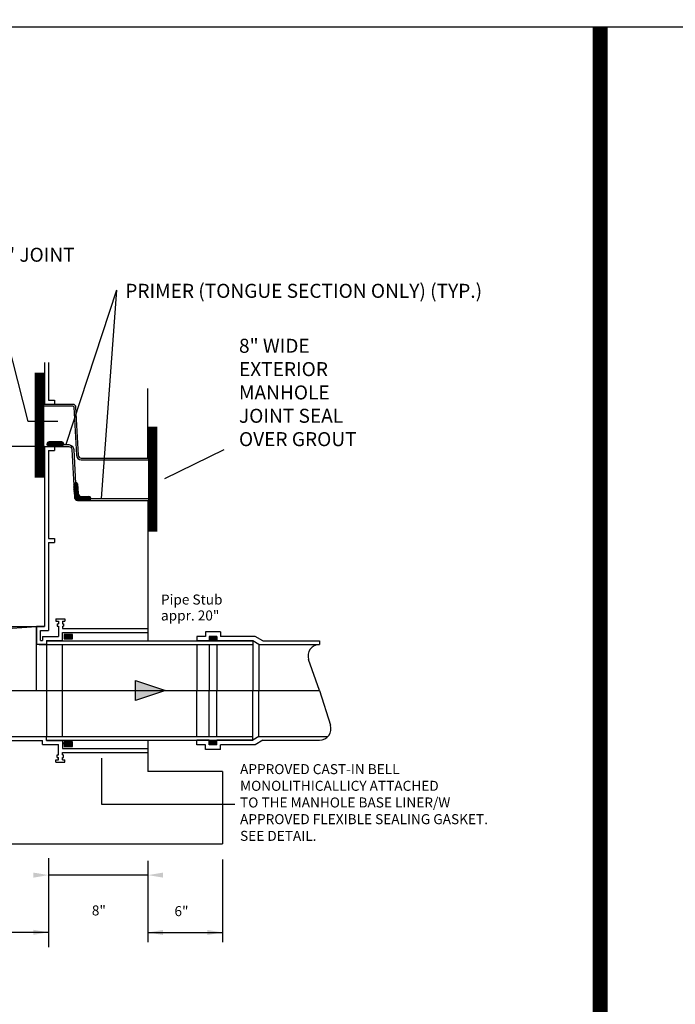
# Model space of a CAD drawing. Extents: x -44 to 294, y -64 to 104.
# Drawn here: x 158 to 161, y 45 to 49 of the extents above; entities that cross this region are included whole.
import ezdxf

# ---------------------------------------------------------------- set-up
doc = ezdxf.new("R2010")
doc.units = 0
doc.header["$LTSCALE"] = 0.5
doc.header["$MEASUREMENT"] = 0
doc.layers.add('BORDER', color=7, linetype='CONTINUOUS')
doc.layers.add('D32S', color=2, linetype='CONTINUOUS')
doc.layers.add('WUD-TITLE-VIEWS', color=254, linetype='CONTINUOUS', plot=False)
doc.styles.add('ROMANS', font='romans')
pattern_1 = [(225, (132.27821187, 43.92165029), (7.39511851e-05, -7.39511851e-05), [])]

msp = doc.modelspace()

# ---------------------------------------------------------------- hatches: boundary and pattern name
at = {"layer": 'D32S'}
h = msp.add_hatch(dxfattribs=at)
h.set_pattern_fill('ANSI31', color=256, scale=0.000836662, angle=180, style=0)
h.set_pattern_definition(pattern_1)
h.paths.add_polyline_path([(158.27567, 46.36192), (158.24146, 46.36192), (158.24146, 46.34331), (158.27567, 46.34331)])
h = msp.add_hatch(dxfattribs=at)
h.set_pattern_fill('ANSI31', color=256, scale=0.000167332, angle=270, style=0)
h.set_pattern_definition([(315, (132.278211866, 43.921650291), (-1.4790237017e-05, -1.4790237017e-05), [])])
h.paths.add_polyline_path([(158.84785, 46.33458), (158.87897, 46.33458), (158.87897, 46.35382), (158.84785, 46.35382)])
h = msp.add_hatch(dxfattribs=at)
h.set_pattern_fill('ANSI31', color=256, scale=0.000836662, angle=180, style=0)
h.set_pattern_definition(pattern_1)
h.paths.add_polyline_path([(158.27567, 45.91219), (158.24146, 45.91219), (158.24146, 45.89358), (158.27567, 45.89358)])
h = msp.add_hatch(dxfattribs=at)
h.set_pattern_fill('ANSI31', color=256, scale=0.000167332, angle=270, style=0)
h.set_pattern_definition([(315, (132.278211866, 43.921650291), (1.4790237017e-05, 1.4790237017e-05), [])])
h.paths.add_polyline_path([(158.87897, 45.9196), (158.84785, 45.9196), (158.84785, 45.90036), (158.87897, 45.90036)])

# ---------------------------------------------------------------- linework, layer by layer
at = {"layer": 'BORDER', "const_width": 0.0625}
msp.add_lwpolyline([(160.48121, 48.90092), (160.48121, 28.15382)], dxfattribs=at)
at = {"layer": 'D32S'}
for p, q in [((158.46036, 47.80148), (158.24755, 47.15538)), ((158.46036, 47.80148), (158.39582, 46.92997)), ((158.17557, 47.4986), (158.17557, 47.34162)), ((158.17557, 47.34162), (158.20067, 47.34162)), ((158.20067, 47.34162), (158.20067, 47.32489)), ((158.15884, 47.14782), (157.32218, 47.14782)), ((158.15867, 47.14782), (157.32218, 47.14782)), ((158.15884, 47.14782), (158.15884, 46.39482)), ((158.15884, 47.14782), (158.21741, 47.14782)), ((158.17021, 47.15993), (158.16975, 47.15993)), ((158.17021, 47.15614), (158.17008, 47.15614)), ((158.17021, 47.15993), (158.17131, 47.16182)), ((158.17131, 47.15803), (158.17021, 47.15993)), ((158.17021, 47.15614), (158.17131, 47.15803)), ((158.17131, 47.15424), (158.17021, 47.15614)), ((158.17131, 47.16182), (158.17075, 47.16278)), ((158.17116, 47.15399), (158.17131, 47.15424)), ((158.17349, 47.16182), (158.17131, 47.16182)), ((158.17349, 47.15803), (158.17131, 47.15803)), ((158.17349, 47.15424), (158.17131, 47.15424)), ((158.17349, 47.16561), (158.17347, 47.16561)), ((158.17349, 47.16561), (158.17351, 47.16564)), ((158.17459, 47.16372), (158.17349, 47.16561)), ((158.17349, 47.16182), (158.17459, 47.16372)), ((158.17459, 47.15993), (158.17349, 47.16182)), ((158.17349, 47.15803), (158.17459, 47.15993)), ((158.17459, 47.15614), (158.17349, 47.15803)), ((158.17349, 47.15424), (158.17459, 47.15614)), ((158.17459, 47.15235), (158.17349, 47.15424)), ((158.17407, 47.15145), (158.17459, 47.15235)), ((158.17678, 47.16372), (158.17459, 47.16372)), ((158.17678, 47.15993), (158.17459, 47.15993)), ((158.17678, 47.15614), (158.17459, 47.15614)), ((158.17678, 47.15235), (158.17459, 47.15235)), ((158.17678, 47.16372), (158.17787, 47.16561)), ((158.17787, 47.16182), (158.17678, 47.16372)), ((158.17678, 47.15993), (158.17787, 47.16182)), ((158.17787, 47.15803), (158.17678, 47.15993)), ((158.17678, 47.15614), (158.17787, 47.15803)), ((158.17787, 47.15424), (158.17678, 47.15614)), ((158.17678, 47.15235), (158.17787, 47.15424)), ((158.17782, 47.15054), (158.17678, 47.15235)), ((158.17787, 47.16561), (158.17716, 47.16684)), ((158.23105, 47.16687), (158.17783, 47.16687)), ((158.23105, 47.15054), (158.17783, 47.15054)), ((158.18006, 47.16561), (158.17787, 47.16561)), ((158.18006, 47.16182), (158.17787, 47.16182)), ((158.18006, 47.15803), (158.17787, 47.15803)), ((158.18006, 47.15424), (158.17787, 47.15424)), ((158.18006, 47.16561), (158.18079, 47.16687)), ((158.18115, 47.16372), (158.18006, 47.16561)), ((158.18006, 47.16182), (158.18115, 47.16372)), ((158.18115, 47.15993), (158.18006, 47.16182)), ((158.18006, 47.15803), (158.18115, 47.15993)), ((158.18115, 47.15614), (158.18006, 47.15803)), ((158.18006, 47.15424), (158.18115, 47.15614)), ((158.18115, 47.15235), (158.18006, 47.15424)), ((158.18011, 47.15054), (158.18115, 47.15235)), ((158.18334, 47.16372), (158.18115, 47.16372)), ((158.18334, 47.15993), (158.18115, 47.15993)), ((158.18334, 47.15614), (158.18115, 47.15614)), ((158.18334, 47.15235), (158.18115, 47.15235)), ((158.18334, 47.16372), (158.18443, 47.16561)), ((158.18443, 47.16182), (158.18334, 47.16372)), ((158.18334, 47.15993), (158.18443, 47.16182)), ((158.18443, 47.15803), (158.18334, 47.15993)), ((158.18334, 47.15614), (158.18443, 47.15803)), ((158.18443, 47.15424), (158.18334, 47.15614)), ((158.18334, 47.15235), (158.18443, 47.15424)), ((158.18438, 47.15054), (158.18334, 47.15235)), ((158.18443, 47.16561), (158.18371, 47.16687)), ((158.18662, 47.16561), (158.18443, 47.16561)), ((158.18662, 47.16182), (158.18443, 47.16182)), ((158.18662, 47.15803), (158.18443, 47.15803)), ((158.18662, 47.15424), (158.18443, 47.15424)), ((158.18662, 47.16561), (158.18735, 47.16687)), ((158.18772, 47.16372), (158.18662, 47.16561)), ((158.18662, 47.16182), (158.18772, 47.16372)), ((158.18772, 47.15993), (158.18662, 47.16182)), ((158.18662, 47.15803), (158.18772, 47.15993)), ((158.18772, 47.15614), (158.18662, 47.15803)), ((158.18662, 47.15424), (158.18772, 47.15614)), ((158.18772, 47.15235), (158.18662, 47.15424)), ((158.18667, 47.15054), (158.18772, 47.15235)), ((158.1899, 47.16372), (158.18772, 47.16372)), ((158.1899, 47.15993), (158.18772, 47.15993)), ((158.1899, 47.15614), (158.18772, 47.15614)), ((158.1899, 47.15235), (158.18772, 47.15235)), ((158.1899, 47.16372), (158.191, 47.16561)), ((158.191, 47.16182), (158.1899, 47.16372)), ((158.1899, 47.15993), (158.191, 47.16182)), ((158.191, 47.15803), (158.1899, 47.15993)), ((158.1899, 47.15614), (158.191, 47.15803)), ((158.191, 47.15424), (158.1899, 47.15614)), ((158.1899, 47.15235), (158.191, 47.15424)), ((158.19095, 47.15054), (158.1899, 47.15235)), ((158.191, 47.16561), (158.19027, 47.16687)), ((158.19319, 47.16561), (158.191, 47.16561)), ((158.19319, 47.16182), (158.191, 47.16182)), ((158.19319, 47.15803), (158.191, 47.15803)), ((158.19319, 47.15424), (158.191, 47.15424)), ((158.19319, 47.16561), (158.19391, 47.16687)), ((158.19428, 47.16372), (158.19319, 47.16561)), ((158.19319, 47.16182), (158.19428, 47.16372)), ((158.19428, 47.15993), (158.19319, 47.16182)), ((158.19319, 47.15803), (158.19428, 47.15993)), ((158.19428, 47.15614), (158.19319, 47.15803)), ((158.19319, 47.15424), (158.19428, 47.15614)), ((158.19428, 47.15235), (158.19319, 47.15424)), ((158.19323, 47.15054), (158.19428, 47.15235)), ((158.19647, 47.16372), (158.19428, 47.16372)), ((158.19647, 47.15993), (158.19428, 47.15993)), ((158.19647, 47.15614), (158.19428, 47.15614)), ((158.19647, 47.15235), (158.19428, 47.15235)), ((158.19647, 47.16372), (158.19756, 47.16561)), ((158.19756, 47.16182), (158.19647, 47.16372)), ((158.19647, 47.15993), (158.19756, 47.16182)), ((158.19756, 47.15803), (158.19647, 47.15993)), ((158.19647, 47.15614), (158.19756, 47.15803)), ((158.19756, 47.15424), (158.19647, 47.15614)), ((158.19647, 47.15235), (158.19756, 47.15424)), ((158.19751, 47.15054), (158.19647, 47.15235)), ((158.19756, 47.16561), (158.19683, 47.16687)), ((158.19975, 47.16561), (158.19756, 47.16561)), ((158.19975, 47.16182), (158.19756, 47.16182)), ((158.19975, 47.15803), (158.19756, 47.15803)), ((158.19975, 47.15424), (158.19756, 47.15424)), ((158.19975, 47.16561), (158.20048, 47.16687)), ((158.20084, 47.16372), (158.19975, 47.16561)), ((158.19975, 47.16182), (158.20084, 47.16372)), ((158.20084, 47.15993), (158.19975, 47.16182)), ((158.19975, 47.15803), (158.20084, 47.15993)), ((158.20084, 47.15614), (158.19975, 47.15803)), ((158.19975, 47.15424), (158.20084, 47.15614)), ((158.20084, 47.15235), (158.19975, 47.15424)), ((158.1998, 47.15054), (158.20084, 47.15235)), ((158.20067, 47.14782), (158.20067, 47.13109)), ((158.20303, 47.16372), (158.20084, 47.16372)), ((158.20303, 47.15993), (158.20084, 47.15993)), ((158.20303, 47.15614), (158.20084, 47.15614)), ((158.20303, 47.15235), (158.20084, 47.15235)), ((158.20303, 47.16372), (158.20412, 47.16561)), ((158.20412, 47.16182), (158.20303, 47.16372)), ((158.20303, 47.15993), (158.20412, 47.16182)), ((158.20412, 47.15803), (158.20303, 47.15993)), ((158.20303, 47.15614), (158.20412, 47.15803)), ((158.20412, 47.15424), (158.20303, 47.15614)), ((158.20303, 47.15235), (158.20412, 47.15424)), ((158.20408, 47.15054), (158.20303, 47.15235)), ((158.20412, 47.16561), (158.2034, 47.16687)), ((158.20631, 47.16561), (158.20412, 47.16561)), ((158.20631, 47.16182), (158.20412, 47.16182)), ((158.20631, 47.15803), (158.20412, 47.15803)), ((158.20631, 47.15424), (158.20412, 47.15424)), ((158.20631, 47.16561), (158.20704, 47.16687)), ((158.20741, 47.16372), (158.20631, 47.16561)), ((158.20631, 47.16182), (158.20741, 47.16372)), ((158.20741, 47.15993), (158.20631, 47.16182)), ((158.20631, 47.15803), (158.20741, 47.15993)), ((158.20741, 47.15614), (158.20631, 47.15803)), ((158.20631, 47.15424), (158.20741, 47.15614)), ((158.20741, 47.15235), (158.20631, 47.15424)), ((158.20636, 47.15054), (158.20741, 47.15235)), ((158.20959, 47.16372), (158.20741, 47.16372)), ((158.20959, 47.15993), (158.20741, 47.15993)), ((158.20959, 47.15614), (158.20741, 47.15614)), ((158.20959, 47.15235), (158.20741, 47.15235)), ((158.20959, 47.16372), (158.21069, 47.16561)), ((158.21069, 47.16182), (158.20959, 47.16372)), ((158.20959, 47.15993), (158.21069, 47.16182)), ((158.21069, 47.15803), (158.20959, 47.15993)), ((158.20959, 47.15614), (158.21069, 47.15803)), ((158.21069, 47.15424), (158.20959, 47.15614)), ((158.20959, 47.15235), (158.21069, 47.15424)), ((158.21064, 47.15054), (158.20959, 47.15235)), ((158.21069, 47.16561), (158.20996, 47.16687)), ((158.21288, 47.16561), (158.21069, 47.16561)), ((158.21288, 47.16182), (158.21069, 47.16182)), ((158.21288, 47.15803), (158.21069, 47.15803)), ((158.21288, 47.15424), (158.21069, 47.15424)), ((158.21288, 47.16561), (158.2136, 47.16687)), ((158.21397, 47.16372), (158.21288, 47.16561)), ((158.21288, 47.16182), (158.21397, 47.16372)), ((158.21397, 47.15993), (158.21288, 47.16182)), ((158.21288, 47.15803), (158.21397, 47.15993)), ((158.21397, 47.15614), (158.21288, 47.15803)), ((158.21288, 47.15424), (158.21397, 47.15614)), ((158.21397, 47.15235), (158.21288, 47.15424)), ((158.21293, 47.15054), (158.21397, 47.15235)), ((158.21616, 47.16372), (158.21397, 47.16372)), ((158.21616, 47.15993), (158.21397, 47.15993)), ((158.21616, 47.15614), (158.21397, 47.15614)), ((158.21616, 47.15235), (158.21397, 47.15235)), ((158.21616, 47.16372), (158.21725, 47.16561)), ((158.21725, 47.16182), (158.21616, 47.16372)), ((158.21616, 47.15993), (158.21725, 47.16182)), ((158.21725, 47.15803), (158.21616, 47.15993)), ((158.21616, 47.15614), (158.21725, 47.15803)), ((158.21725, 47.15424), (158.21616, 47.15614)), ((158.21616, 47.15235), (158.21725, 47.15424)), ((158.2172, 47.15054), (158.21616, 47.15235)), ((158.21725, 47.16561), (158.21652, 47.16687)), ((158.21944, 47.16561), (158.21725, 47.16561)), ((158.21944, 47.16182), (158.21725, 47.16182)), ((158.21944, 47.15803), (158.21725, 47.15803)), ((158.21944, 47.15424), (158.21725, 47.15424)), ((158.21944, 47.16561), (158.22017, 47.16687)), ((158.22053, 47.16372), (158.21944, 47.16561)), ((158.21944, 47.16182), (158.22053, 47.16372)), ((158.22053, 47.15993), (158.21944, 47.16182)), ((158.21944, 47.15803), (158.22053, 47.15993)), ((158.22053, 47.15614), (158.21944, 47.15803)), ((158.21944, 47.15424), (158.22053, 47.15614)), ((158.22053, 47.15235), (158.21944, 47.15424)), ((158.21949, 47.15054), (158.22053, 47.15235)), ((158.22272, 47.16372), (158.22053, 47.16372)), ((158.22272, 47.15993), (158.22053, 47.15993)), ((158.22272, 47.15614), (158.22053, 47.15614)), ((158.22272, 47.15235), (158.22053, 47.15235)), ((158.22272, 47.16372), (158.22382, 47.16561)), ((158.22382, 47.16182), (158.22272, 47.16372)), ((158.22272, 47.15993), (158.22382, 47.16182)), ((158.22382, 47.15803), (158.22272, 47.15993)), ((158.22272, 47.15614), (158.22382, 47.15803)), ((158.22382, 47.15424), (158.22272, 47.15614)), ((158.22272, 47.15235), (158.22382, 47.15424)), ((158.22377, 47.15054), (158.22272, 47.15235)), ((158.22382, 47.16561), (158.22309, 47.16687)), ((158.226, 47.16561), (158.22382, 47.16561)), ((158.226, 47.16182), (158.22382, 47.16182)), ((158.226, 47.15803), (158.22382, 47.15803)), ((158.226, 47.15424), (158.22382, 47.15424)), ((158.226, 47.16561), (158.22673, 47.16687)), ((158.2271, 47.16372), (158.226, 47.16561)), ((158.226, 47.16182), (158.2271, 47.16372)), ((158.2271, 47.15993), (158.226, 47.16182)), ((158.226, 47.15803), (158.2271, 47.15993)), ((158.2271, 47.15614), (158.226, 47.15803)), ((158.226, 47.15424), (158.2271, 47.15614)), ((158.2271, 47.15235), (158.226, 47.15424)), ((158.22605, 47.15054), (158.2271, 47.15235)), ((158.22929, 47.16372), (158.2271, 47.16372)), ((158.22929, 47.15993), (158.2271, 47.15993)), ((158.22929, 47.15614), (158.2271, 47.15614)), ((158.22929, 47.15235), (158.2271, 47.15235)), ((158.22929, 47.16372), (158.23038, 47.16561)), ((158.23038, 47.16182), (158.22929, 47.16372)), ((158.22929, 47.15993), (158.23038, 47.16182)), ((158.23038, 47.15803), (158.22929, 47.15993)), ((158.22929, 47.15614), (158.23038, 47.15803)), ((158.23038, 47.15424), (158.22929, 47.15614)), ((158.22929, 47.15235), (158.23038, 47.15424)), ((158.23033, 47.15054), (158.22929, 47.15235)), ((158.23038, 47.16561), (158.22965, 47.16687)), ((158.23257, 47.16561), (158.23038, 47.16561)), ((158.23257, 47.16182), (158.23038, 47.16182)), ((158.23257, 47.15803), (158.23038, 47.15803)), ((158.23257, 47.15424), (158.23038, 47.15424)), ((158.23257, 47.16561), (158.23314, 47.1666)), ((158.23366, 47.16372), (158.23257, 47.16561)), ((158.23257, 47.16182), (158.23366, 47.16372)), ((158.23366, 47.15993), (158.23257, 47.16182)), ((158.23257, 47.15803), (158.23366, 47.15993)), ((158.23366, 47.15614), (158.23257, 47.15803)), ((158.23257, 47.15424), (158.23366, 47.15614)), ((158.23366, 47.15235), (158.23257, 47.15424)), ((158.23272, 47.15071), (158.23366, 47.15235)), ((158.23585, 47.16372), (158.23366, 47.16372)), ((158.23585, 47.15993), (158.23366, 47.15993)), ((158.23585, 47.15614), (158.23366, 47.15614)), ((158.23585, 47.15235), (158.23366, 47.15235)), ((158.23585, 47.16372), (158.23648, 47.16481)), ((158.23694, 47.16182), (158.23585, 47.16372)), ((158.23585, 47.15993), (158.23694, 47.16182)), ((158.23694, 47.15803), (158.23585, 47.15993)), ((158.23585, 47.15614), (158.23694, 47.15803)), ((158.23694, 47.15424), (158.23585, 47.15614)), ((158.23585, 47.15235), (158.23694, 47.15424)), ((158.23595, 47.15217), (158.23585, 47.15235)), ((158.2386, 47.16182), (158.23694, 47.16182)), ((158.23913, 47.15803), (158.23694, 47.15803)), ((158.23789, 47.15424), (158.23694, 47.15424)), ((158.23913, 47.15803), (158.23919, 47.15814)), ((158.23918, 47.15795), (158.23913, 47.15803)), ((158.17557, 47.13109), (158.17557, 46.76295)), ((158.17557, 47.13109), (158.20067, 47.13109)), ((158.28179, 46.98841), (158.28118, 46.98841)), ((158.28179, 46.98462), (158.28126, 46.98462)), ((158.28179, 46.98083), (158.28146, 46.98083)), ((158.28179, 46.97704), (158.28166, 46.97704)), ((158.28179, 46.98841), (158.28289, 46.99031)), ((158.28289, 46.98652), (158.28179, 46.98841)), ((158.28179, 46.98462), (158.28289, 46.98652)), ((158.28289, 46.98273), (158.28179, 46.98462)), ((158.28179, 46.98083), (158.28289, 46.98273)), ((158.28289, 46.97894), (158.28179, 46.98083)), ((158.28179, 46.97704), (158.28289, 46.97894)), ((158.28289, 46.97515), (158.28179, 46.97704)), ((158.28185, 46.97335), (158.28289, 46.97515)), ((158.28289, 46.99031), (158.28224, 46.99142)), ((158.28508, 46.99031), (158.28289, 46.99031)), ((158.28508, 46.98652), (158.28289, 46.98652)), ((158.28508, 46.98273), (158.28289, 46.98273)), ((158.28508, 46.97894), (158.28289, 46.97894)), ((158.28508, 46.97515), (158.28289, 46.97515)), ((158.28508, 46.9941), (158.28461, 46.9941)), ((158.28508, 46.9941), (158.28537, 46.9946)), ((158.28617, 46.9922), (158.28508, 46.9941)), ((158.28508, 46.99031), (158.28617, 46.9922)), ((158.28617, 46.98841), (158.28508, 46.99031)), ((158.28508, 46.98652), (158.28617, 46.98841)), ((158.28617, 46.98462), (158.28508, 46.98652)), ((158.28508, 46.98273), (158.28617, 46.98462)), ((158.28617, 46.98083), (158.28508, 46.98273)), ((158.28508, 46.97894), (158.28617, 46.98083)), ((158.28617, 46.97704), (158.28508, 46.97894)), ((158.28508, 46.97515), (158.28617, 46.97704)), ((158.28617, 46.97325), (158.28508, 46.97515)), ((158.28836, 46.9922), (158.28617, 46.9922)), ((158.28836, 46.98841), (158.28617, 46.98841)), ((158.28836, 46.98462), (158.28617, 46.98462)), ((158.28836, 46.98083), (158.28617, 46.98083)), ((158.28836, 46.97704), (158.28617, 46.97704)), ((158.28836, 46.9922), (158.28945, 46.9941)), ((158.28945, 46.99031), (158.28836, 46.9922)), ((158.28836, 46.98841), (158.28945, 46.99031)), ((158.28945, 46.98652), (158.28836, 46.98841)), ((158.28836, 46.98462), (158.28945, 46.98652)), ((158.28945, 46.98273), (158.28836, 46.98462)), ((158.28836, 46.98083), (158.28945, 46.98273)), ((158.28945, 46.97894), (158.28836, 46.98083)), ((158.28836, 46.97704), (158.28945, 46.97894)), ((158.28945, 46.97515), (158.28836, 46.97704)), ((158.28836, 46.97325), (158.28945, 46.97515)), ((158.28945, 46.9941), (158.2885, 46.99574)), ((158.29164, 46.9941), (158.28945, 46.9941)), ((158.29164, 46.99031), (158.28945, 46.99031)), ((158.29164, 46.98652), (158.28945, 46.98652)), ((158.29164, 46.98273), (158.28945, 46.98273)), ((158.29164, 46.97894), (158.28945, 46.97894)), ((158.29164, 46.97515), (158.28945, 46.97515)), ((158.29164, 46.9941), (158.29243, 46.99547)), ((158.29273, 46.9922), (158.29164, 46.9941)), ((158.29164, 46.99031), (158.29273, 46.9922)), ((158.29273, 46.98841), (158.29164, 46.99031)), ((158.29164, 46.98652), (158.29273, 46.98841)), ((158.29273, 46.98462), (158.29164, 46.98652)), ((158.29164, 46.98273), (158.29273, 46.98462)), ((158.29273, 46.98083), (158.29164, 46.98273)), ((158.29164, 46.97894), (158.29273, 46.98083)), ((158.29273, 46.97704), (158.29164, 46.97894)), ((158.29164, 46.97515), (158.29273, 46.97704)), ((158.29273, 46.97325), (158.29164, 46.97515)), ((158.29492, 46.9922), (158.29273, 46.9922)), ((158.29492, 46.98841), (158.29273, 46.98841)), ((158.29492, 46.98462), (158.29273, 46.98462)), ((158.29492, 46.98083), (158.29273, 46.98083)), ((158.29492, 46.97704), (158.29273, 46.97704)), ((158.29492, 46.9922), (158.29574, 46.99362)), ((158.29602, 46.99031), (158.29492, 46.9922)), ((158.29492, 46.98841), (158.29602, 46.99031)), ((158.29602, 46.98652), (158.29492, 46.98841)), ((158.29492, 46.98462), (158.29602, 46.98652)), ((158.29602, 46.98273), (158.29492, 46.98462)), ((158.29492, 46.98083), (158.29602, 46.98273)), ((158.29602, 46.97894), (158.29492, 46.98083)), ((158.29492, 46.97704), (158.29602, 46.97894)), ((158.29602, 46.97515), (158.29492, 46.97704)), ((158.29492, 46.97325), (158.29602, 46.97515)), ((158.29751, 46.99031), (158.29602, 46.99031)), ((158.29771, 46.98652), (158.29602, 46.98652)), ((158.29791, 46.98273), (158.29602, 46.98273)), ((158.29811, 46.97894), (158.29602, 46.97894)), ((158.2982, 46.97515), (158.29602, 46.97515)), ((158.2982, 46.97515), (158.2983, 46.97531)), ((158.29832, 46.97495), (158.2982, 46.97515)), ((158.28289, 46.97136), (158.28186, 46.97313)), ((158.28203, 46.96988), (158.28289, 46.97136)), ((158.28289, 46.96757), (158.28208, 46.96897)), ((158.28222, 46.96641), (158.28289, 46.96757)), ((158.28289, 46.96378), (158.2823, 46.9648)), ((158.2824, 46.96293), (158.28289, 46.96378)), ((158.28289, 46.95999), (158.28252, 46.96063)), ((158.28258, 46.95946), (158.28289, 46.95999)), ((158.28289, 46.9562), (158.28274, 46.95646)), ((158.28276, 46.95598), (158.28289, 46.9562)), ((158.28508, 46.97136), (158.28289, 46.97136)), ((158.28508, 46.96757), (158.28289, 46.96757)), ((158.28508, 46.96378), (158.28289, 46.96378)), ((158.28508, 46.95999), (158.28289, 46.95999)), ((158.28508, 46.9562), (158.28289, 46.9562)), ((158.28508, 46.95241), (158.28295, 46.95241)), ((158.28508, 46.94862), (158.28315, 46.94862)), ((158.28508, 46.94483), (158.28335, 46.94483)), ((158.28508, 46.94104), (158.28354, 46.94104)), ((158.28508, 46.93725), (158.28374, 46.93725)), ((158.28508, 46.93346), (158.28403, 46.93346)), ((158.28508, 46.97136), (158.28617, 46.97325)), ((158.28617, 46.96946), (158.28508, 46.97136)), ((158.28508, 46.96757), (158.28617, 46.96946)), ((158.28617, 46.96567), (158.28508, 46.96757)), ((158.28508, 46.96378), (158.28617, 46.96567)), ((158.28617, 46.96189), (158.28508, 46.96378)), ((158.28508, 46.95999), (158.28617, 46.96189)), ((158.28617, 46.9581), (158.28508, 46.95999)), ((158.28508, 46.9562), (158.28617, 46.9581)), ((158.28617, 46.95431), (158.28508, 46.9562)), ((158.28508, 46.95241), (158.28617, 46.95431)), ((158.28617, 46.95052), (158.28508, 46.95241)), ((158.28508, 46.94862), (158.28617, 46.95052)), ((158.28617, 46.94673), (158.28508, 46.94862)), ((158.28508, 46.94483), (158.28617, 46.94673)), ((158.28617, 46.94294), (158.28508, 46.94483)), ((158.28508, 46.94104), (158.28617, 46.94294)), ((158.28617, 46.93915), (158.28508, 46.94104)), ((158.28508, 46.93725), (158.28617, 46.93915)), ((158.28617, 46.93536), (158.28508, 46.93725)), ((158.28508, 46.93346), (158.28617, 46.93536)), ((158.28617, 46.93157), (158.28508, 46.93346)), ((158.28836, 46.97325), (158.28617, 46.97325)), ((158.28836, 46.96946), (158.28617, 46.96946)), ((158.28836, 46.96567), (158.28617, 46.96567)), ((158.28836, 46.96189), (158.28617, 46.96189)), ((158.28836, 46.9581), (158.28617, 46.9581)), ((158.28836, 46.95431), (158.28617, 46.95431)), ((158.28836, 46.95052), (158.28617, 46.95052)), ((158.28836, 46.94673), (158.28617, 46.94673)), ((158.28836, 46.94294), (158.28617, 46.94294)), ((158.28836, 46.93915), (158.28617, 46.93915)), ((158.28836, 46.93536), (158.28617, 46.93536)), ((158.28945, 46.97136), (158.28836, 46.97325)), ((158.28836, 46.96946), (158.28945, 46.97136)), ((158.28945, 46.96757), (158.28836, 46.96946)), ((158.28836, 46.96567), (158.28945, 46.96757)), ((158.28945, 46.96378), (158.28836, 46.96567)), ((158.28836, 46.96189), (158.28945, 46.96378)), ((158.28945, 46.95999), (158.28836, 46.96189)), ((158.28836, 46.9581), (158.28945, 46.95999)), ((158.28945, 46.9562), (158.28836, 46.9581)), ((158.28836, 46.95431), (158.28945, 46.9562)), ((158.28945, 46.95241), (158.28836, 46.95431)), ((158.28836, 46.95052), (158.28945, 46.95241)), ((158.28945, 46.94862), (158.28836, 46.95052)), ((158.28836, 46.94673), (158.28945, 46.94862)), ((158.28945, 46.94483), (158.28836, 46.94673)), ((158.28836, 46.94294), (158.28945, 46.94483)), ((158.28945, 46.94104), (158.28836, 46.94294)), ((158.28836, 46.93915), (158.28945, 46.94104)), ((158.28945, 46.93725), (158.28836, 46.93915)), ((158.28836, 46.93536), (158.28945, 46.93725)), ((158.28945, 46.93346), (158.28836, 46.93536)), ((158.28836, 46.93157), (158.28945, 46.93346)), ((158.29164, 46.97136), (158.28945, 46.97136)), ((158.29164, 46.96757), (158.28945, 46.96757)), ((158.29164, 46.96378), (158.28945, 46.96378)), ((158.29164, 46.95999), (158.28945, 46.95999)), ((158.29164, 46.9562), (158.28945, 46.9562)), ((158.29164, 46.95241), (158.28945, 46.95241)), ((158.29164, 46.94862), (158.28945, 46.94862)), ((158.29164, 46.94483), (158.28945, 46.94483)), ((158.29164, 46.94104), (158.28945, 46.94104)), ((158.29164, 46.93725), (158.28945, 46.93725)), ((158.29164, 46.93346), (158.28945, 46.93346)), ((158.29164, 46.97136), (158.29273, 46.97325)), ((158.29273, 46.96946), (158.29164, 46.97136)), ((158.29164, 46.96757), (158.29273, 46.96946)), ((158.29273, 46.96567), (158.29164, 46.96757)), ((158.29164, 46.96378), (158.29273, 46.96567)), ((158.29273, 46.96189), (158.29164, 46.96378)), ((158.29164, 46.95999), (158.29273, 46.96189)), ((158.29273, 46.9581), (158.29164, 46.95999)), ((158.29164, 46.9562), (158.29273, 46.9581)), ((158.29273, 46.95431), (158.29164, 46.9562)), ((158.29164, 46.95241), (158.29273, 46.95431)), ((158.29273, 46.95052), (158.29164, 46.95241)), ((158.29164, 46.94862), (158.29273, 46.95052)), ((158.29273, 46.94673), (158.29164, 46.94862)), ((158.29164, 46.94483), (158.29273, 46.94673)), ((158.29273, 46.94294), (158.29164, 46.94483)), ((158.29164, 46.94104), (158.29273, 46.94294)), ((158.29273, 46.93915), (158.29164, 46.94104)), ((158.29164, 46.93725), (158.29273, 46.93915)), ((158.29273, 46.93536), (158.29164, 46.93725)), ((158.29164, 46.93346), (158.29273, 46.93536)), ((158.29273, 46.93157), (158.29164, 46.93346)), ((158.29492, 46.97325), (158.29273, 46.97325)), ((158.29492, 46.96946), (158.29273, 46.96946)), ((158.29492, 46.96567), (158.29273, 46.96567)), ((158.29492, 46.96189), (158.29273, 46.96189)), ((158.29492, 46.9581), (158.29273, 46.9581)), ((158.29492, 46.95431), (158.29273, 46.95431)), ((158.29492, 46.95052), (158.29273, 46.95052)), ((158.29492, 46.94673), (158.29273, 46.94673)), ((158.29492, 46.94294), (158.29273, 46.94294)), ((158.29492, 46.93915), (158.29273, 46.93915)), ((158.29492, 46.93536), (158.29273, 46.93536)), ((158.29602, 46.97136), (158.29492, 46.97325)), ((158.29492, 46.96946), (158.29602, 46.97136)), ((158.29602, 46.96757), (158.29492, 46.96946)), ((158.29492, 46.96567), (158.29602, 46.96757)), ((158.29602, 46.96378), (158.29492, 46.96567)), ((158.29492, 46.96189), (158.29602, 46.96378)), ((158.29602, 46.95999), (158.29492, 46.96189)), ((158.29492, 46.9581), (158.29602, 46.95999)), ((158.29602, 46.9562), (158.29492, 46.9581)), ((158.29492, 46.95431), (158.29602, 46.9562)), ((158.29602, 46.95241), (158.29492, 46.95431)), ((158.29492, 46.95052), (158.29602, 46.95241)), ((158.29602, 46.94862), (158.29492, 46.95052)), ((158.29492, 46.94673), (158.29602, 46.94862)), ((158.29602, 46.94483), (158.29492, 46.94673)), ((158.29492, 46.94294), (158.29602, 46.94483)), ((158.29602, 46.94104), (158.29492, 46.94294)), ((158.29492, 46.93915), (158.29602, 46.94104)), ((158.29602, 46.93725), (158.29492, 46.93915)), ((158.29492, 46.93536), (158.29602, 46.93725)), ((158.29602, 46.93346), (158.29492, 46.93536)), ((158.29492, 46.93157), (158.29602, 46.93346)), ((158.2982, 46.97136), (158.29602, 46.97136)), ((158.2982, 46.96757), (158.29602, 46.96757)), ((158.2982, 46.96378), (158.29602, 46.96378)), ((158.2982, 46.95999), (158.29602, 46.95999)), ((158.2982, 46.9562), (158.29602, 46.9562)), ((158.2982, 46.95241), (158.29602, 46.95241)), ((158.2982, 46.94862), (158.29602, 46.94862)), ((158.2982, 46.94483), (158.29602, 46.94483)), ((158.2982, 46.94104), (158.29602, 46.94104)), ((158.2982, 46.93725), (158.29602, 46.93725)), ((158.2982, 46.93346), (158.29602, 46.93346)), ((158.2982, 46.97136), (158.29848, 46.97184)), ((158.29854, 46.97078), (158.2982, 46.97136)), ((158.2982, 46.96757), (158.29866, 46.96837)), ((158.29875, 46.96661), (158.2982, 46.96757)), ((158.2982, 46.96378), (158.29884, 46.96489)), ((158.29897, 46.96245), (158.2982, 46.96378)), ((158.2982, 46.95999), (158.29903, 46.96142)), ((158.29919, 46.95828), (158.2982, 46.95999)), ((158.2982, 46.9562), (158.29921, 46.95794)), ((158.2993, 46.95431), (158.2982, 46.9562)), ((158.2982, 46.95241), (158.2993, 46.95431)), ((158.2993, 46.95052), (158.2982, 46.95241)), ((158.2982, 46.94862), (158.2993, 46.95052)), ((158.2993, 46.94673), (158.2982, 46.94862)), ((158.2982, 46.94483), (158.2993, 46.94673)), ((158.2993, 46.94294), (158.2982, 46.94483)), ((158.2982, 46.94104), (158.2993, 46.94294)), ((158.2993, 46.93915), (158.2982, 46.94104)), ((158.2982, 46.93725), (158.2993, 46.93915)), ((158.2993, 46.93536), (158.2982, 46.93725)), ((158.2982, 46.93346), (158.2993, 46.93536)), ((158.2993, 46.93157), (158.2982, 46.93346)), ((158.2994, 46.95431), (158.2993, 46.95431)), ((158.29963, 46.95052), (158.2993, 46.95052)), ((158.30071, 46.94673), (158.2993, 46.94673)), ((158.30148, 46.94294), (158.2993, 46.94294)), ((158.30148, 46.93915), (158.2993, 46.93915)), ((158.30148, 46.93536), (158.2993, 46.93536)), ((158.30148, 46.94294), (158.30221, 46.94419)), ((158.30258, 46.94104), (158.30148, 46.94294)), ((158.30148, 46.93915), (158.30258, 46.94104)), ((158.30258, 46.93725), (158.30148, 46.93915)), ((158.30148, 46.93536), (158.30258, 46.93725)), ((158.30258, 46.93346), (158.30148, 46.93536)), ((158.30148, 46.93157), (158.30258, 46.93346)), ((158.30477, 46.94104), (158.30258, 46.94104)), ((158.30477, 46.93725), (158.30258, 46.93725)), ((158.30477, 46.93346), (158.30258, 46.93346)), ((158.30477, 46.94104), (158.305, 46.94146)), ((158.30586, 46.93915), (158.30477, 46.94104)), ((158.30477, 46.93725), (158.30586, 46.93915)), ((158.30586, 46.93536), (158.30477, 46.93725)), ((158.30477, 46.93346), (158.30586, 46.93536)), ((158.30586, 46.93157), (158.30477, 46.93346)), ((158.30805, 46.93915), (158.30586, 46.93915)), ((158.30805, 46.93536), (158.30586, 46.93536)), ((158.30805, 46.93915), (158.30836, 46.93969)), ((158.30914, 46.93725), (158.30805, 46.93915)), ((158.30805, 46.93536), (158.30914, 46.93725)), ((158.30914, 46.93346), (158.30805, 46.93536)), ((158.30805, 46.93157), (158.30914, 46.93346)), ((158.31133, 46.93725), (158.30914, 46.93725)), ((158.31133, 46.93346), (158.30914, 46.93346)), ((158.31133, 46.93725), (158.3123, 46.93894)), ((158.31242, 46.93536), (158.31133, 46.93725)), ((158.31133, 46.93346), (158.31242, 46.93536)), ((158.31242, 46.93157), (158.31133, 46.93346)), ((158.31461, 46.93536), (158.31242, 46.93536)), ((158.31461, 46.93536), (158.31571, 46.93725)), ((158.31571, 46.93346), (158.31461, 46.93536)), ((158.31461, 46.93157), (158.31571, 46.93346)), ((158.31571, 46.93725), (158.31474, 46.93893)), ((158.31789, 46.93725), (158.31571, 46.93725)), ((158.31789, 46.93346), (158.31571, 46.93346)), ((158.31789, 46.93725), (158.31886, 46.93893)), ((158.31899, 46.93536), (158.31789, 46.93725)), ((158.31789, 46.93346), (158.31899, 46.93536)), ((158.31899, 46.93157), (158.31789, 46.93346)), ((158.32118, 46.93536), (158.31899, 46.93536)), ((158.32118, 46.93536), (158.32227, 46.93725)), ((158.32227, 46.93346), (158.32118, 46.93536)), ((158.32118, 46.93157), (158.32227, 46.93346)), ((158.32227, 46.93725), (158.3213, 46.93893)), ((158.32446, 46.93725), (158.32227, 46.93725)), ((158.32446, 46.93346), (158.32227, 46.93346)), ((158.32446, 46.93725), (158.32543, 46.93893)), ((158.32555, 46.93536), (158.32446, 46.93725)), ((158.32446, 46.93346), (158.32555, 46.93536)), ((158.32555, 46.93157), (158.32446, 46.93346)), ((158.32774, 46.93536), (158.32555, 46.93536)), ((158.32774, 46.93536), (158.32883, 46.93725)), ((158.32883, 46.93346), (158.32774, 46.93536)), ((158.32774, 46.93157), (158.32883, 46.93346)), ((158.32883, 46.93725), (158.32787, 46.93893)), ((158.33102, 46.93725), (158.32883, 46.93725)), ((158.33102, 46.93346), (158.32883, 46.93346)), ((158.33102, 46.93725), (158.33199, 46.93893)), ((158.33211, 46.93536), (158.33102, 46.93725)), ((158.33102, 46.93346), (158.33211, 46.93536)), ((158.33211, 46.93157), (158.33102, 46.93346)), ((158.3343, 46.93536), (158.33211, 46.93536)), ((158.3343, 46.93536), (158.3354, 46.93725)), ((158.3354, 46.93346), (158.3343, 46.93536)), ((158.3343, 46.93157), (158.3354, 46.93346)), ((158.3354, 46.93725), (158.33443, 46.93893)), ((158.33758, 46.93725), (158.3354, 46.93725)), ((158.33758, 46.93346), (158.3354, 46.93346)), ((158.33758, 46.93725), (158.33855, 46.93893)), ((158.33868, 46.93536), (158.33758, 46.93725)), ((158.33758, 46.93346), (158.33868, 46.93536)), ((158.33868, 46.93157), (158.33758, 46.93346)), ((158.34087, 46.93536), (158.33868, 46.93536)), ((158.34087, 46.93536), (158.34196, 46.93725)), ((158.34196, 46.93346), (158.34087, 46.93536)), ((158.34087, 46.93157), (158.34196, 46.93346)), ((158.34196, 46.93725), (158.34099, 46.93893)), ((158.34415, 46.93725), (158.34196, 46.93725)), ((158.34415, 46.93346), (158.34196, 46.93346)), ((158.34415, 46.93725), (158.34506, 46.93884)), ((158.34524, 46.93536), (158.34415, 46.93725)), ((158.34415, 46.93346), (158.34524, 46.93536)), ((158.34524, 46.93157), (158.34415, 46.93346)), ((158.34743, 46.93536), (158.34524, 46.93536)), ((158.34743, 46.93536), (158.34852, 46.93725)), ((158.34852, 46.93346), (158.34743, 46.93536)), ((158.34743, 46.93157), (158.34852, 46.93346)), ((158.35071, 46.93346), (158.34852, 46.93346)), ((158.35071, 46.93346), (158.35111, 46.93415)), ((158.35181, 46.93157), (158.35071, 46.93346)), ((158.28518, 46.92986), (158.28617, 46.93157)), ((158.28836, 46.93157), (158.28617, 46.93157)), ((158.28836, 46.92778), (158.28644, 46.92778)), ((158.28945, 46.92967), (158.28836, 46.93157)), ((158.28836, 46.92778), (158.28945, 46.92967)), ((158.28945, 46.92589), (158.28836, 46.92778)), ((158.28903, 46.92515), (158.28945, 46.92589)), ((158.29164, 46.92967), (158.28945, 46.92967)), ((158.29164, 46.92589), (158.28945, 46.92589)), ((158.29164, 46.92967), (158.29273, 46.93157)), ((158.29273, 46.92778), (158.29164, 46.92967)), ((158.29164, 46.92589), (158.29273, 46.92778)), ((158.29273, 46.92399), (158.29164, 46.92589)), ((158.29233, 46.92329), (158.29273, 46.92399)), ((158.29492, 46.93157), (158.29273, 46.93157)), ((158.29492, 46.92778), (158.29273, 46.92778)), ((158.29492, 46.92399), (158.29273, 46.92399)), ((158.29602, 46.92967), (158.29492, 46.93157)), ((158.29492, 46.92778), (158.29602, 46.92967)), ((158.29602, 46.92589), (158.29492, 46.92778)), ((158.29492, 46.92399), (158.29602, 46.92589)), ((158.2958, 46.92247), (158.29492, 46.92399)), ((158.2982, 46.92967), (158.29602, 46.92967)), ((158.2982, 46.92589), (158.29602, 46.92589)), ((158.2982, 46.92967), (158.2993, 46.93157)), ((158.2993, 46.92778), (158.2982, 46.92967)), ((158.2982, 46.92589), (158.2993, 46.92778)), ((158.2993, 46.92399), (158.2982, 46.92589)), ((158.29838, 46.9224), (158.2993, 46.92399)), ((158.30148, 46.93157), (158.2993, 46.93157)), ((158.30148, 46.92778), (158.2993, 46.92778)), ((158.30148, 46.92399), (158.2993, 46.92399)), ((158.30258, 46.92967), (158.30148, 46.93157)), ((158.30148, 46.92778), (158.30258, 46.92967)), ((158.30258, 46.92589), (158.30148, 46.92778)), ((158.30148, 46.92399), (158.30258, 46.92589)), ((158.3024, 46.9224), (158.30148, 46.92399)), ((158.30477, 46.92967), (158.30258, 46.92967)), ((158.30477, 46.92589), (158.30258, 46.92589)), ((158.30477, 46.92967), (158.30586, 46.93157)), ((158.30586, 46.92778), (158.30477, 46.92967)), ((158.30477, 46.92589), (158.30586, 46.92778)), ((158.30586, 46.92399), (158.30477, 46.92589)), ((158.30494, 46.9224), (158.30586, 46.92399)), ((158.30805, 46.93157), (158.30586, 46.93157)), ((158.30805, 46.92778), (158.30586, 46.92778)), ((158.30805, 46.92399), (158.30586, 46.92399)), ((158.30914, 46.92967), (158.30805, 46.93157)), ((158.30805, 46.92778), (158.30914, 46.92967)), ((158.30914, 46.92589), (158.30805, 46.92778)), ((158.30805, 46.92399), (158.30914, 46.92589)), ((158.30897, 46.9224), (158.30805, 46.92399)), ((158.31133, 46.92967), (158.30914, 46.92967)), ((158.31133, 46.92589), (158.30914, 46.92589)), ((158.31133, 46.92967), (158.31242, 46.93157)), ((158.31242, 46.92778), (158.31133, 46.92967)), ((158.31133, 46.92589), (158.31242, 46.92778)), ((158.31242, 46.92399), (158.31133, 46.92589)), ((158.31151, 46.9224), (158.31242, 46.92399)), ((158.31461, 46.93157), (158.31242, 46.93157)), ((158.31461, 46.92778), (158.31242, 46.92778)), ((158.31461, 46.92399), (158.31242, 46.92399)), ((158.31571, 46.92967), (158.31461, 46.93157)), ((158.31461, 46.92778), (158.31571, 46.92967)), ((158.31571, 46.92589), (158.31461, 46.92778)), ((158.31461, 46.92399), (158.31571, 46.92589)), ((158.31553, 46.9224), (158.31461, 46.92399)), ((158.31789, 46.92967), (158.31571, 46.92967)), ((158.31789, 46.92589), (158.31571, 46.92589)), ((158.31789, 46.92967), (158.31899, 46.93157)), ((158.31899, 46.92778), (158.31789, 46.92967)), ((158.31789, 46.92589), (158.31899, 46.92778)), ((158.31899, 46.92399), (158.31789, 46.92589)), ((158.31807, 46.9224), (158.31899, 46.92399)), ((158.32118, 46.93157), (158.31899, 46.93157)), ((158.32118, 46.92778), (158.31899, 46.92778)), ((158.32118, 46.92399), (158.31899, 46.92399)), ((158.32227, 46.92967), (158.32118, 46.93157)), ((158.32118, 46.92778), (158.32227, 46.92967)), ((158.32227, 46.92589), (158.32118, 46.92778)), ((158.32118, 46.92399), (158.32227, 46.92589)), ((158.32209, 46.9224), (158.32118, 46.92399)), ((158.32446, 46.92967), (158.32227, 46.92967)), ((158.32446, 46.92589), (158.32227, 46.92589)), ((158.32446, 46.92967), (158.32555, 46.93157)), ((158.32555, 46.92778), (158.32446, 46.92967)), ((158.32446, 46.92589), (158.32555, 46.92778)), ((158.32555, 46.92399), (158.32446, 46.92589)), ((158.32463, 46.9224), (158.32555, 46.92399)), ((158.32774, 46.93157), (158.32555, 46.93157)), ((158.32774, 46.92778), (158.32555, 46.92778)), ((158.32774, 46.92399), (158.32555, 46.92399)), ((158.32883, 46.92967), (158.32774, 46.93157)), ((158.32774, 46.92778), (158.32883, 46.92967)), ((158.32883, 46.92589), (158.32774, 46.92778)), ((158.32774, 46.92399), (158.32883, 46.92589)), ((158.32866, 46.9224), (158.32774, 46.92399)), ((158.33102, 46.92967), (158.32883, 46.92967)), ((158.33102, 46.92589), (158.32883, 46.92589)), ((158.33102, 46.92967), (158.33211, 46.93157)), ((158.33211, 46.92778), (158.33102, 46.92967)), ((158.33102, 46.92589), (158.33211, 46.92778)), ((158.33211, 46.92399), (158.33102, 46.92589)), ((158.3312, 46.9224), (158.33211, 46.92399)), ((158.3343, 46.93157), (158.33211, 46.93157)), ((158.3343, 46.92778), (158.33211, 46.92778)), ((158.3343, 46.92399), (158.33211, 46.92399)), ((158.3354, 46.92967), (158.3343, 46.93157)), ((158.3343, 46.92778), (158.3354, 46.92967)), ((158.3354, 46.92589), (158.3343, 46.92778)), ((158.3343, 46.92399), (158.3354, 46.92589)), ((158.33522, 46.9224), (158.3343, 46.92399)), ((158.33758, 46.92967), (158.3354, 46.92967)), ((158.33758, 46.92589), (158.3354, 46.92589)), ((158.33758, 46.92967), (158.33868, 46.93157)), ((158.33868, 46.92778), (158.33758, 46.92967)), ((158.33758, 46.92589), (158.33868, 46.92778)), ((158.33868, 46.92399), (158.33758, 46.92589)), ((158.33776, 46.9224), (158.33868, 46.92399)), ((158.34087, 46.93157), (158.33868, 46.93157)), ((158.34087, 46.92778), (158.33868, 46.92778)), ((158.34087, 46.92399), (158.33868, 46.92399)), ((158.34196, 46.92967), (158.34087, 46.93157)), ((158.34087, 46.92778), (158.34196, 46.92967)), ((158.34196, 46.92589), (158.34087, 46.92778)), ((158.34087, 46.92399), (158.34196, 46.92589)), ((158.34178, 46.9224), (158.34087, 46.92399)), ((158.34415, 46.92967), (158.34196, 46.92967)), ((158.34415, 46.92589), (158.34196, 46.92589)), ((158.34415, 46.92967), (158.34524, 46.93157)), ((158.34524, 46.92778), (158.34415, 46.92967)), ((158.34415, 46.92589), (158.34524, 46.92778)), ((158.34524, 46.92399), (158.34415, 46.92589)), ((158.34433, 46.9224), (158.34524, 46.92399)), ((158.34743, 46.93157), (158.34524, 46.93157)), ((158.34743, 46.92778), (158.34524, 46.92778)), ((158.34743, 46.92399), (158.34524, 46.92399)), ((158.34852, 46.92967), (158.34743, 46.93157)), ((158.34743, 46.92778), (158.34852, 46.92967)), ((158.34852, 46.92589), (158.34743, 46.92778)), ((158.34743, 46.92399), (158.34852, 46.92589)), ((158.34812, 46.9228), (158.34743, 46.92399)), ((158.35071, 46.92967), (158.34852, 46.92967)), ((158.35071, 46.92589), (158.34852, 46.92589)), ((158.35071, 46.92967), (158.35181, 46.93157)), ((158.35175, 46.92788), (158.35071, 46.92967)), ((158.35071, 46.92589), (158.35164, 46.92749)), ((158.35083, 46.92568), (158.35071, 46.92589)), ((158.35194, 46.93157), (158.35181, 46.93157)), ((158.59061, 46.9224), (158.59111, 46.33625)), ((158.17557, 46.76295), (158.20067, 46.76295)), ((158.17557, 46.74622), (158.20067, 46.74622)), ((158.17557, 46.74622), (158.17557, 46.37809)), ((158.20067, 46.76295), (158.20067, 46.74622)), ((158.2069, 46.42661), (158.24403, 46.42661)), ((158.2069, 46.42661), (158.2069, 46.41657)), ((158.2069, 46.41657), (158.21694, 46.41657)), ((158.21205, 46.40653), (158.21694, 46.40653)), ((158.21205, 46.40653), (158.21205, 46.39649)), ((158.21694, 46.41657), (158.21694, 46.40653)), ((158.23399, 46.41657), (158.23399, 46.40653)), ((158.23399, 46.41657), (158.24403, 46.41657)), ((158.23399, 46.40653), (158.23888, 46.40653)), ((158.23888, 46.40653), (158.23888, 46.39649)), ((158.24403, 46.42661), (158.24403, 46.41657)), ((157.32218, 46.39482), (158.15884, 46.39482)), ((157.32218, 46.3391), (158.12573, 46.39482)), ((158.12573, 46.12709), (158.12573, 46.39482)), ((158.12573, 46.39482), (158.12573, 46.31952)), ((158.15884, 46.39482), (158.12573, 46.39482)), ((158.14247, 46.33601), (158.14247, 46.37809)), ((158.14247, 46.37809), (158.17557, 46.37809)), ((158.21205, 46.39649), (158.21694, 46.39649)), ((158.21694, 46.39649), (158.21694, 46.35299)), ((158.23367, 46.36972), (158.59111, 46.36972)), ((158.23367, 46.33625), (158.23367, 46.36972)), ((158.23399, 46.39649), (158.23399, 46.38645)), ((158.23399, 46.39649), (158.23888, 46.39649)), ((158.23399, 46.38645), (158.59111, 46.38645)), ((158.83229, 46.37306), (158.83229, 46.35382)), ((158.89454, 46.37306), (158.83229, 46.37306)), ((158.89454, 46.37306), (158.89454, 46.35382)), ((158.16674, 46.31952), (158.12573, 46.31952)), ((158.13647, 46.31928), (159.03034, 46.31928)), ((158.14247, 46.33601), (158.15001, 46.33601)), ((158.15001, 46.35299), (158.15001, 46.33601)), ((158.15001, 46.35299), (158.21694, 46.35299)), ((158.16674, 46.33625), (158.16674, 46.31952)), ((158.16674, 46.33625), (158.23367, 46.33625)), ((158.16674, 46.33458), (159.03034, 46.33458)), ((158.16674, 46.31952), (158.16674, 45.93466)), ((158.23367, 45.9349), (158.23367, 46.31928)), ((158.79598, 46.35382), (158.79598, 46.33458)), ((158.83229, 46.35382), (158.79598, 46.35382)), ((158.84785, 46.33458), (158.79598, 46.33458)), ((158.79598, 46.31928), (158.79598, 46.12709)), ((158.84785, 46.35382), (158.84785, 46.33458)), ((158.87897, 46.35382), (158.84785, 46.35382)), ((158.84785, 46.31928), (158.84785, 46.12709)), ((158.87897, 46.35382), (158.87897, 46.33458)), ((159.03034, 46.33458), (158.87897, 46.33458)), ((158.87897, 46.31928), (158.87897, 46.12709)), ((159.03947, 46.35382), (158.89454, 46.35382)), ((159.03034, 46.33458), (159.03034, 46.12709)), ((159.05534, 46.31928), (159.03034, 46.33458)), ((159.0709, 46.33458), (159.03947, 46.35382)), ((159.05534, 46.31928), (159.05534, 46.12709)), ((159.05534, 46.31928), (159.30841, 46.31928)), ((159.0709, 46.33458), (159.30841, 46.33458)), ((159.30841, 46.33458), (159.30841, 46.31928)), ((159.30841, 46.12709), (159.26271, 46.25698)), ((158.53905, 46.16892), (158.66455, 46.12709)), ((158.53905, 46.08525), (158.53905, 46.16892)), ((155.21957, 46.12709), (159.30841, 46.12709)), ((158.66455, 46.12709), (158.53905, 46.08525)), ((158.79598, 45.9349), (158.79598, 46.12709)), ((158.84785, 45.9349), (158.84785, 46.12709)), ((158.87897, 45.9349), (158.87897, 46.12709)), ((159.03034, 45.9196), (159.03034, 46.12709)), ((159.05534, 45.9349), (159.05534, 46.12709)), ((159.30841, 46.12709), (159.35412, 45.9819)), ((157.32218, 45.93466), (158.16674, 45.93466)), ((157.32218, 45.91792), (158.15001, 45.91792)), ((158.13647, 45.9349), (159.03034, 45.9349)), ((158.15001, 45.90119), (158.15001, 45.91792)), ((158.16674, 45.91792), (158.16674, 45.93466)), ((158.16674, 45.9196), (159.03034, 45.9196)), ((158.16674, 45.91792), (158.23367, 45.91792)), ((158.23367, 45.91792), (158.23367, 45.88446)), ((158.59094, 45.9196), (158.59094, 45.78824)), ((158.79598, 45.90036), (158.79598, 45.9196)), ((158.84785, 45.9196), (158.79598, 45.9196)), ((158.84785, 45.90036), (158.84785, 45.9196)), ((159.03034, 45.9196), (158.87897, 45.9196)), ((158.87897, 45.90036), (158.87897, 45.9196)), ((159.05534, 45.9349), (159.03034, 45.9196)), ((159.0709, 45.9196), (159.03947, 45.90036)), ((159.05534, 45.9349), (159.34352, 45.9349)), ((159.0709, 45.9196), (159.30841, 45.9196)), ((158.15001, 45.90119), (158.21694, 45.90119)), ((158.21694, 45.85768), (158.21694, 45.90119)), ((158.21694, 45.86772), (158.21694, 45.90119)), ((158.23367, 45.88446), (158.59094, 45.88446)), ((158.23399, 45.86772), (158.59094, 45.86772)), ((158.23399, 45.85768), (158.23399, 45.86772)), ((158.83229, 45.90036), (158.79598, 45.90036)), ((158.83229, 45.88111), (158.83229, 45.90036)), ((158.89454, 45.88111), (158.83229, 45.88111)), ((158.87897, 45.90036), (158.84785, 45.90036)), ((159.03947, 45.90036), (158.89454, 45.90036)), ((158.89454, 45.88111), (158.89454, 45.90036)), ((158.2069, 45.82756), (158.2069, 45.8376)), ((158.2069, 45.8376), (158.21694, 45.8376)), ((158.2069, 45.82756), (158.24403, 45.82756)), ((158.21205, 45.84764), (158.21205, 45.85768)), ((158.21205, 45.85768), (158.21694, 45.85768)), ((158.21205, 45.84764), (158.21694, 45.84764)), ((158.21694, 45.8376), (158.21694, 45.84764)), ((158.23399, 45.85768), (158.23888, 45.85768)), ((158.23399, 45.84764), (158.23888, 45.84764)), ((158.23399, 45.8376), (158.23399, 45.84764)), ((158.23399, 45.8376), (158.24403, 45.8376)), ((158.23888, 45.84764), (158.23888, 45.85768)), ((158.24403, 45.82756), (158.24403, 45.8376)), ((158.90281, 45.78824), (158.59094, 45.78824)), ((158.90281, 45.78824), (158.90281, 45.48565)), ((156.05341, 45.48565), (158.59094, 45.48565)), ((158.59094, 45.48565), (158.90281, 45.48565)), ((158.17557, 45.42644), (158.17557, 45.05448)), ((158.59094, 45.41532), (158.59094, 45.07514)), ((158.90281, 45.42073), (158.90281, 45.07514)), ((158.59094, 45.35547), (158.17557, 45.35547)), ((156.46878, 45.11632), (158.17557, 45.11632)), ((158.59094, 45.11572), (158.90281, 45.11572))]:
    msp.add_line(p, q, dxfattribs=at)
for points in [[(158.21469, 47.25181), (158.0903, 47.25181), (157.96032, 47.75659)], [(158.59094, 47.09947), (158.59094, 47.39053)], [(158.66152, 47.01331), (158.91031, 47.1351)], [(158.95507, 45.65018), (158.39804, 45.65018), (158.39804, 45.84389)]]:
    msp.add_lwpolyline(points, dxfattribs=at)
at = {"layer": 'D32S', "const_width": 0.03982}
for points in [[(158.13769, 47.4565), (158.13769, 47.01731)], [(158.61085, 47.23053), (158.61085, 46.79134)]]:
    msp.add_lwpolyline(points, dxfattribs=at)
at = {"layer": 'D32S'}
for points in [[(158.15867, 47.4986), (158.15867, 47.32489), (158.27581, 47.32489, -0.3989595), (158.28905, 47.31232), (158.29955, 47.11204, 0.3989595), (158.31279, 47.09947), (158.59094, 47.09947)], [(158.15111, 47.31732), (158.27581, 47.31732, -0.3989595), (158.2815, 47.31193), (158.29199, 47.11164, 0.3989595), (158.31279, 47.09191), (158.59094, 47.09191)], [(158.16663, 47.15538), (158.26013, 47.15538, -0.3989595), (158.28092, 47.13565), (158.29142, 46.93536, 0.3989595), (158.2971, 46.92997), (158.59094, 46.92997)], [(158.16663, 47.14782), (158.26013, 47.14782, -0.3989595), (158.27337, 47.13525), (158.28386, 46.93497, 0.3989595), (158.2971, 46.9224), (158.59094, 46.9224)], [(158.29745, 46.99154), (158.29955, 46.9515, 0.3989595), (158.31279, 46.93893), (158.3446, 46.93893)]]:
    msp.add_lwpolyline(points, format="xyb", dxfattribs=at)
for points in [[(158.24146, 46.34331), (158.27567, 46.34331), (158.27567, 46.36192), (158.24146, 46.36192)], [(158.24146, 45.89358), (158.27567, 45.89358), (158.27567, 45.91219), (158.24146, 45.91219)]]:
    msp.add_lwpolyline(points, close=True, dxfattribs=at)
for centre, radius, start, end in [((158.17783, 47.15871), 0.00817, 90, 270), ((158.23105, 47.15871), 0.00817, 270, 90), ((158.28988, 46.98704), 0.00881, 30.76527, 175.71272), ((158.34318, 46.93017), 0.00887, 298.92745, 80.78701), ((159.30841, 46.27136), 0.04791, 90, 197.47323), ((159.30841, 45.96751), 0.04791, 270, 17.47323)]:
    msp.add_arc(centre, radius, start, end, dxfattribs=at)
for points in [[(158.53905, 46.08525), (158.53905, 46.16892), (158.66455, 46.12709)], [(158.11273, 45.34499), (158.11273, 45.36594), (158.17557, 45.35547)], [(158.65379, 45.34499), (158.65379, 45.36594), (158.59094, 45.35547)], [(158.11273, 45.10584), (158.11273, 45.12679), (158.17557, 45.11632)], [(158.65379, 45.10524), (158.65379, 45.12619), (158.59094, 45.11572)], [(158.83997, 45.10524), (158.83997, 45.12619), (158.90281, 45.11572)]]:
    msp.add_solid(points, dxfattribs=at)
at = {"layer": 'WUD-TITLE-VIEWS'}
msp.add_lwpolyline([(135.38081, 28.15382), (166.88478, 28.15382), (166.88478, 48.90092), (135.38081, 48.90092)], close=True, dxfattribs=at)

# ---------------------------------------------------------------- texts
at = {"layer": 'D32S', "style": 'ROMANS'}
for s, p in [('Pipe Stub', (158.64572, 46.48684)), ('appr. 20"', (158.64572, 46.42013)), ('8"', (158.35672, 45.18681)), ('6"', (158.70213, 45.184))]:
    msp.add_text(s, height=0.041833, dxfattribs=at).set_placement(p)
at = {"layer": 'D32S', "attachment_point": 1, "style": 'ROMANS'}
for s, insert, char_height in [('"TURNBACK" JOINT\\PSEE DETAIL', (157.54247, 47.97863), 0.0585664), ('8" WIDE \\PEXTERIOR\\PMANHOLE \\PJOINT SEAL\\POVER GROUT', (158.97178, 47.59805), 0.058566)]:
    msp.add_mtext(s, dxfattribs=dict(at, insert=insert, char_height=char_height))
for s, insert, char_height, width in [('PRIMER (TONGUE SECTION ONLY) (TYP.)', (158.49644, 47.82774), 0.0585664, 1.530644), ('APPROVED CAST-IN BELL\\PMONOLITHICALLICY ATTACHED\\PTO THE MANHOLE BASE LINER/W\\PAPPROVED FLEXIBLE SEALING GASKET.\\PSEE DETAIL.', (158.97626, 45.81946), 0.0418331, 1.7739097)]:
    msp.add_mtext(s, dxfattribs=dict(at, insert=insert, char_height=char_height, width=width))

doc.saveas('drawing.dxf')
